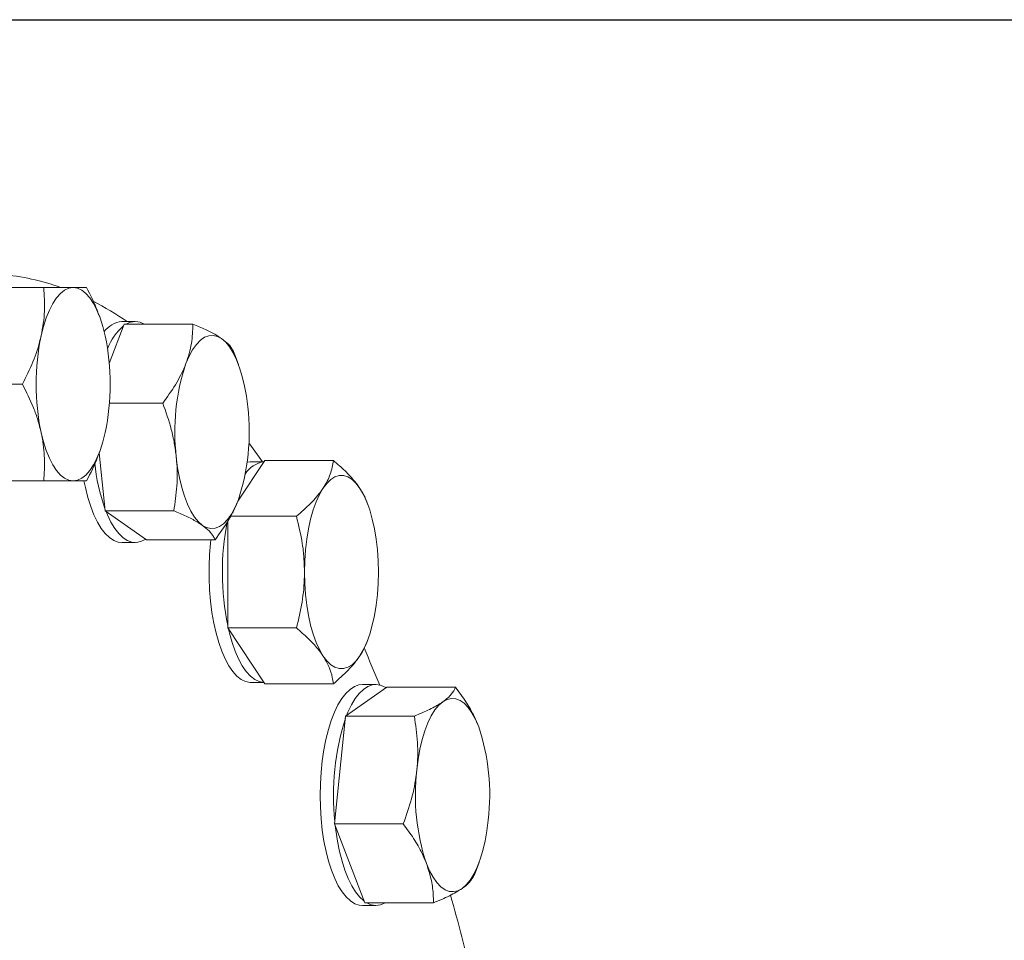
# Model space of a CAD drawing. Units: inches. Extents: x 7 to 523, y 4 to 406.
# Drawn here: x 209 to 223, y 305 to 317 of the extents above; entities that cross this region are included whole.
import ezdxf

# ---------------------------------------------------------------- set-up
doc = ezdxf.new("R2010")
doc.units = ezdxf.units.IN
doc.header["$LTSCALE"] = 24
doc.header["$MEASUREMENT"] = 0
doc.layers.add('OBJECT', color=7, linetype='Continuous')
doc.styles.add('SLDTEXTSTYLE0', font='TXT', dxfattribs={"width": 0.75})
doc.dimstyles.new('SLDDIMSTYLE2', dxfattribs={"dimtxt": 3, "dimasz": 3.12, "dimexe": 0, "dimexo": 0.0625, "dimgap": 0.75, "dimtad": 0, "dimtih": 1, "dimtoh": 1, "dimlfac": 0.833333, "dimrnd": 1e-09, "dimzin": 4, "dimdsep": 46, "dimtxsty": 'SLDTEXTSTYLE0', "dimsah": 1, "dimcen": 0.09, "dimadec": 0, "dimazin": 1, "dimtfac": 1, "dimtofl": 0, "dimtmove": 0, "dimatfit": 3, "dimfxl": 0, "dimfrac": 2, "dimtolj": 1, "dimtzin": 12, "dimarcsym": 0})

# ---------------------------------------------------------------- blocks, each defined once
blk = doc.blocks.new('_D_6')
at = {"layer": 'OBJECT'}
for p, q in [((202.575, 317.177), (252.844, 317.177)), ((249.844, 317.177), (249.844, 295.558)), ((249.844, 269.177), (249.844, 290.796)), ((202.575, 269.177), (252.844, 269.177))]:
    blk.add_line(p, q, dxfattribs=at)
for points in [[(249.844, 317.177), (249.364, 314.057), (250.324, 314.057)], [(249.844, 269.177), (250.324, 272.297), (249.364, 272.297)]]:
    blk.add_solid(points, dxfattribs=at)
at = {"layer": 'OBJECT', "insert": (244.857, 294.663), "char_height": 3, "attachment_point": 1, "style": 'SLDTEXTSTYLE0'}
blk.add_mtext('40.00', dxfattribs=at)

msp = doc.modelspace()

# ---------------------------------------------------------------- linework, layer by layer
at = {"color": 7, "linetype": 'Continuous', "lineweight": 15}
for p, q in [((208.6092788, 313.5399429), (209.5430858, 313.5399429)), ((210.3018999, 313.1416674), (210.290765, 313.1716339)), ((210.7861537, 313.0780298), (210.6032255, 313.0780298)), ((210.4321031, 312.5094306), (210.6360111, 313.042268)), ((210.6360111, 313.042268), (211.5698181, 313.042268)), ((212.1381597, 312.6253071), (212.1301578, 312.6499266)), ((212.1887216, 312.4925544), (212.1392587, 312.6256699)), ((208.4913242, 312.2271429), (209.2530326, 312.2271429)), ((210.4341516, 311.9703713), (211.159621, 311.9703713)), ((210.291083, 311.2835078), (210.3018999, 311.3126183)), ((210.3759566, 310.5061331), (210.2951284, 311.2943948)), ((212.1791981, 310.6398543), (212.5443916, 311.1908177)), ((212.5443916, 311.1908177), (213.4781987, 311.1908177)), ((212.5338587, 311.1749268), (212.3614635, 311.1749268)), ((208.6092788, 310.9143429), (209.5430858, 310.9143429)), ((213.9469596, 310.5894514), (213.9332012, 310.6264781)), ((210.3759566, 310.5061331), (211.3097636, 310.5061331)), ((210.9362962, 310.1137917), (210.3759566, 310.5061331)), ((212.0799956, 310.4328722), (212.9758118, 310.4328722)), ((212.0420048, 308.9169814), (212.0420048, 310.3658432)), ((210.6032255, 310.0780298), (210.7861537, 310.0780298)), ((210.9362962, 310.1137917), (211.8701033, 310.1137917)), ((212.0420048, 308.9169814), (212.9758118, 308.9169814)), ((212.5443916, 308.1590359), (212.0420048, 308.9169814)), ((213.9332854, 308.7236019), (213.9469596, 308.7604022)), ((212.3614635, 308.1749268), (212.5338587, 308.1749268)), ((212.5443916, 308.1590359), (213.4781987, 308.1590359)), ((213.6440277, 307.7194238), (214.2043674, 308.1117652)), ((214.0542248, 308.147527), (213.8712966, 308.147527)), ((214.2043674, 308.1117652), (215.1381744, 308.1117652)), ((213.4938851, 306.2551856), (213.6440277, 307.7194238)), ((213.6440277, 307.7194238), (214.5778347, 307.7194238)), ((213.4938851, 306.2551856), (214.4276921, 306.2551856)), ((213.9040822, 305.1832889), (213.4938851, 306.2551856)), ((215.4073187, 305.599857), (215.4567928, 305.7330025)), ((215.3982289, 305.5756303), (215.4061452, 305.6002409)), ((213.9040822, 305.1832889), (214.8378892, 305.1832889)), ((213.8712966, 305.147527), (214.0542248, 305.147527))]:
    msp.add_line(p, q, dxfattribs=at)
at = {"color": 7, "linetype": 'Continuous', "lineweight": 15, "flags": 128}
for points in [[(209.9414681, 313.5399429), (209.8831445, 313.5310662), (209.8256097, 313.5045562), (209.7696416, 313.4607713), (209.7159973, 313.4003038), (209.665402, 313.3239713), (209.61854, 313.232806), (209.5760451, 313.1280409), (209.5384919, 313.0110927), (209.5063883, 312.8835429)], [(209.9414681, 313.5399429), (209.9997916, 313.5310662), (210.0573264, 313.5045562), (210.1132945, 313.4607713), (210.1669388, 313.4003038), (210.2175341, 313.3239713), (210.2643961, 313.232806), (210.306891, 313.1280409), (210.3444442, 313.0110927), (210.3765478, 312.8835429)], [(211.9583171, 312.8460973), (211.9011016, 312.8769688), (211.8429016, 312.8902745), (211.7845039, 312.8858342), (211.7266983, 312.8637082), (211.6702667, 312.8241956), (211.6159719, 312.7678307), (211.5645485, 312.6953758), (211.5166917, 312.6078107), (211.4730487, 312.5063196)], [(211.9583171, 312.8460973), (212.0137741, 312.7980773), (212.0667228, 312.7335582), (212.116447, 312.6534127), (212.1622745, 312.5587244), (212.2035853, 312.4507739), (212.239821, 312.331021), (212.2704914, 312.2010852), (212.2951817, 312.0627237), (212.3135582, 311.9178075)], [(209.9414681, 310.9143429), (209.8831445, 310.9232195), (209.8256097, 310.9497296), (209.7696416, 310.9935144), (209.7159973, 311.0539819), (209.665402, 311.1303145), (209.61854, 311.2214797), (209.5760451, 311.3262448), (209.5384919, 311.4431931), (209.5063883, 311.5707429)], [(210.3765478, 311.5707429), (210.3444442, 311.4431931), (210.306891, 311.3262448), (210.2643961, 311.2214797), (210.2175341, 311.1303145), (210.1669388, 311.0539819), (210.1132945, 310.9935144), (210.0573264, 310.9497296), (209.9997916, 310.9232195), (209.9414681, 310.9143429)], [(212.512158, 311.1749268), (212.4696679, 311.2356728), (212.3275776, 311.43244)], [(211.6982625, 310.3099624), (211.6428055, 310.3579824), (211.5898568, 310.4225015), (211.5401326, 310.502647), (211.4943051, 310.5973353), (211.4529942, 310.7052858), (211.4167586, 310.8250387), (211.3860882, 310.9549745), (211.3613979, 311.093336), (211.3430214, 311.2382522)], [(212.3614635, 311.1749268), (212.3461826, 311.1743952), (212.3055166, 311.1677854)], [(213.8377212, 310.8118449), (213.785513, 310.8803609), (213.7306139, 310.9325754), (213.6737663, 310.9677824), (213.6157389, 310.9855057), (213.5573166, 310.9855057), (213.4992892, 310.9677824), (213.4424416, 310.9325754), (213.3875425, 310.8803609), (213.3353343, 310.8118449)], [(210.088679, 310.91311), (210.1073836, 310.8222731), (210.1409344, 310.6888304), (210.1797231, 310.5654627), (210.2233103, 310.4535678), (210.2712021, 310.3544135), (210.3228558, 310.2691233), (210.3776862, 310.1986635), (210.4350721, 310.1438324), (210.4943632, 310.1052514), (210.5548878, 310.0833576), (210.6032255, 310.0780298)], [(213.0841409, 309.6749268), (213.0875379, 309.8273336), (213.0976828, 309.9776793), (213.1144386, 310.1239308), (213.1375785, 310.2641104), (213.1667897, 310.3963222), (213.2016771, 310.5187784), (213.241769, 310.6298229), (213.2865231, 310.7279541), (213.3353343, 310.8118449)], [(213.8377212, 310.8118449), (213.8865323, 310.7279541), (213.9312865, 310.6298229), (213.9713784, 310.5187784), (214.0062658, 310.3963222), (214.035477, 310.2641104), (214.0586169, 310.1239308), (214.0753727, 309.9776793), (214.0855176, 309.8273336), (214.0889146, 309.6749268)], [(212.1835309, 310.6497401), (212.1398879, 310.548249), (212.0920311, 310.4606839), (212.0406076, 310.388229), (211.9863129, 310.3318641), (211.9298812, 310.2923515), (211.8720757, 310.2702254), (211.813678, 310.2657852), (211.7554779, 310.2790909), (211.6982625, 310.3099624)], [(210.3878974, 310.4977724), (210.4062384, 310.4535678), (210.4541302, 310.3544135), (210.5057839, 310.2691233), (210.5606143, 310.1986635), (210.6180002, 310.1438324), (210.6772913, 310.1052514), (210.7378159, 310.0833576), (210.7988882, 310.078399), (210.8598162, 310.0904318), (210.9199095, 310.1193197), (210.9243554, 310.1221525)], [(211.8125565, 310.1137917), (211.8076625, 310.0695806), (211.7947466, 309.913522), (211.7882519, 309.7547601), (211.7882519, 309.5950935), (211.7947466, 309.4363316), (211.8076625, 309.280273), (211.8268531, 309.1286859), (211.8521011, 308.983288), (211.8831203, 308.8457267), (211.9195594, 308.7175605), (211.9610054, 308.6002417), (212.0069888, 308.4950995), (212.0569885, 308.4033252), (212.1104381, 308.3259586), (212.1667318, 308.2638764), (212.225232, 308.217782), (212.2852757, 308.1881976), (212.3461826, 308.1754584), (212.3614635, 308.1749268)], [(213.3353343, 308.5380086), (213.2865231, 308.6218995), (213.241769, 308.7200307), (213.2016771, 308.8310752), (213.1667897, 308.9535314), (213.1375785, 309.0857432), (213.1144386, 309.2259228), (213.0976828, 309.3721743), (213.0875379, 309.52252), (213.0841409, 309.6749268)], [(214.0889146, 309.6749268), (214.0855176, 309.52252), (214.0753727, 309.3721743), (214.0586169, 309.2259228), (214.035477, 309.0857432), (214.0062658, 308.9535314), (213.9713784, 308.8310752), (213.9312865, 308.7200307), (213.8865323, 308.6218995), (213.8377212, 308.5380086)], [(212.0527107, 308.9008296), (212.0660485, 308.8457267), (212.1024876, 308.7175605), (212.1439336, 308.6002417), (212.189917, 308.4950995), (212.2399167, 308.4033252), (212.2933662, 308.3259586), (212.34966, 308.2638764), (212.4081601, 308.217782), (212.4682038, 308.1881976), (212.5291108, 308.1754584), (212.5336858, 308.1751877)], [(213.8377212, 308.5380086), (213.785513, 308.4694927), (213.7306139, 308.4172782), (213.6737663, 308.3820712), (213.6157389, 308.3643478), (213.5573166, 308.3643478), (213.4992892, 308.3820712), (213.4424416, 308.4172782), (213.3875425, 308.4694927), (213.3353343, 308.5380086)], [(213.8712966, 308.147527), (213.8229589, 308.1421993), (213.7624343, 308.1203055), (213.7031432, 308.0817245), (213.6457573, 308.0268934), (213.5909269, 307.9564336), (213.5392732, 307.8711434), (213.4913814, 307.7719891), (213.4477942, 307.6600942), (213.4090055, 307.5367265), (213.3754547, 307.4032838), (213.347522, 307.2612781), (213.3255239, 307.1123184), (213.3097096, 306.9580924), (213.3002583, 306.8003475), (213.2972771, 306.6408711), (213.3007998, 306.4814702), (213.3107865, 306.3239507), (213.3271239, 306.1700975), (213.349627, 306.0216538), (213.3780409, 305.8803014), (213.4120435, 305.747642), (213.4512497, 305.6251787), (213.4952151, 305.514299), (213.5434418, 305.4162592), (213.5953831, 305.3321702), (213.6504507, 305.2629847), (213.7080205, 305.2094866), (213.7674403, 305.1722821), (213.8280368, 305.1517927), (213.8712966, 305.147527)], [(214.1924266, 308.1034044), (214.1879806, 308.1062372), (214.1278873, 308.1351251), (214.0669593, 308.1471579), (214.005887, 308.1421993), (213.9453625, 308.1203055), (213.8860713, 308.0817245), (213.8286855, 308.0268934), (213.773855, 307.9564336), (213.7222013, 307.8711434), (213.6743095, 307.7719891), (213.6559685, 307.7277845)], [(214.6110925, 306.9873047), (214.629469, 307.1322209), (214.6541593, 307.2705824), (214.6848297, 307.4005182), (214.7210654, 307.5202711), (214.7623762, 307.6282216), (214.8082037, 307.7229098), (214.8579279, 307.8030554), (214.9108766, 307.8675745), (214.9663336, 307.9155945)], [(215.451602, 307.5758168), (215.407959, 307.6773079), (215.3601022, 307.764873), (215.3086787, 307.8373279), (215.254384, 307.8936928), (215.1979523, 307.9332054), (215.1401468, 307.9553314), (215.0817491, 307.9597717), (215.0235491, 307.946466), (214.9663336, 307.9155945)], [(215.5816293, 306.3077494), (215.5632528, 306.1628332), (215.5385625, 306.0244717), (215.5078921, 305.8945359), (215.4716564, 305.774783), (215.4303456, 305.6668325), (215.3845181, 305.5721442), (215.3347939, 305.4919987), (215.2818452, 305.4274796), (215.2263882, 305.3794596)], [(213.5026264, 306.2323436), (213.510052, 306.1700975), (213.5325552, 306.0216538), (213.560969, 305.8803014), (213.5949717, 305.747642), (213.6341778, 305.6251787), (213.6781433, 305.514299), (213.7263699, 305.4162592), (213.7783113, 305.3321702), (213.8333788, 305.2629847), (213.8909486, 305.2094866), (213.895341, 305.206131)], [(215.2263882, 305.3794596), (215.1691728, 305.3485881), (215.1109727, 305.3352824), (215.052575, 305.3397226), (214.9947695, 305.3618487), (214.9383378, 305.4013613), (214.8840431, 305.4577262), (214.8326196, 305.5301811), (214.7847628, 305.6177462), (214.7411198, 305.7192373)]]:
    msp.add_lwpolyline(points, dxfattribs=at)
at = {"color": 7, "linetype": 'Continuous', "lineweight": 15}
for centre, radius, start, end in [((208.6921368, 310.5223594), 3.2061509, 70.26195683, 85.08379768), ((208.2187963, 309.4356383), 4.3944808, 55.98139474, 63.03928326), ((210.6363665, 312.7418241), 0.3378352, 95.62965534, 143.95993913), ((210.7861537, 312.8369535), 0.2401632, 58.74821747, 121.25178253), ((211.1416987, 312.4258897), 0.785444, 130.91608319, 158.91062097), ((212.6316161, 312.2271429), 3.1934167, 168.13842716, 191.86157284), ((207.25132, 312.2271429), 3.1934167, 348.13842716, 11.86157284), ((214.2290183, 311.5830231), 2.9065177, 161.47827758, 186.81246059), ((209.4275612, 311.5730366), 2.9065177, 341.47827758, 6.81246059), ((212.8952836, 311.4223377), 2.6732693, 185.71496423, 199.33288142), ((212.5869477, 310.8192857), 0.3593493, 98.52364746, 148.44871258), ((215.6327376, 309.6757125), 3.6634763, 169.22237252, 191.43693044), ((194.7762319, 300.2857568), 20.8653586, 22.11636376, 23.62140826), ((216.8601767, 306.6498239), 3.3826726, 162.12295558, 186.16778259), ((212.6682234, 306.6497098), 2.9334061, 353.30555133, 18.40371051), ((217.5244985, 306.6453443), 2.9334061, 173.30555133, 198.40371051), ((214.0542248, 305.3880995), 0.2397325, 238.68573763, 301.31426237), ((182.9175012, 296.321244), 33.3791833, 13.56019256, 15.58629259)]:
    msp.add_arc(centre, radius, start, end, dxfattribs=at)
for points, knots in [([(209.5430858, 313.5399429), (209.5489662, 313.4333522), (209.5578335, 313.2726179), (209.538961, 313.0518605), (209.517269, 312.9397683), (209.5063883, 312.8835429)], [0, 0, 0, 0, 0.4952513202, 0.7468182046, 1, 1, 1, 1]), ([(209.9414681, 313.5399429), (209.915568, 313.5399429), (209.8507074, 313.5399429), (209.7187526, 313.5399429), (209.6018501, 313.5399429), (209.5430858, 313.5399429)], [0, 0, 0, 0, 0.2484635185, 0.6222192459, 1, 1, 1, 1]), ([(210.1231921, 313.5399429), (210.1157007, 313.5399429), (210.0958942, 313.5399429), (210.0441099, 313.5399429), (209.9758264, 313.5399429), (209.9414681, 313.5399429)], [0, 0, 0, 0, 0.2320838467, 0.6136057004, 1, 1, 1, 1]), ([(210.2872324, 313.1704363), (210.2803946, 313.1921877), (210.2409099, 313.3177903), (210.1764714, 313.4393962), (210.1231921, 313.5399429)], [0, 0, 0, 0, 0.1731760016, 1, 1, 1, 1]), ([(211.5698181, 313.042268), (211.5659436, 312.955237), (211.560101, 312.823998), (211.5210253, 312.6437504), (211.489075, 312.5522275), (211.4730487, 312.5063196)], [0, 0, 0, 0, 0.4952513202, 0.7468182046, 1, 1, 1, 1]), ([(211.9583171, 312.8460973), (211.9332479, 312.8625879), (211.8704678, 312.9038847), (211.7418335, 312.9697924), (211.627361, 313.0180233), (211.5698181, 313.042268)], [0, 0, 0, 0, 0.2484635185, 0.6222192459, 1, 1, 1, 1]), ([(209.5063883, 312.8835429), (209.5028202, 312.8679789), (209.4758071, 312.7501512), (209.4030631, 312.527998), (209.3033473, 312.3280386), (209.2530326, 312.2271429)], [0, 0, 0, 0, 0.0701130949, 0.530796336, 1, 1, 1, 1]), ([(212.1301578, 312.6499266), (212.1234149, 312.6647822), (212.1055872, 312.7040589), (212.057098, 312.769463), (211.991383, 312.8204447), (211.9583171, 312.8460973)], [0, 0, 0, 0, 0.2320838467, 0.6136057004, 1, 1, 1, 1]), ([(211.4730487, 312.5063196), (211.4680561, 312.4936117), (211.4302598, 312.3974058), (211.3371849, 312.2160185), (211.2191694, 312.0527523), (211.159621, 311.9703713)], [0, 0, 0, 0, 0.0701130949, 0.530796336, 1, 1, 1, 1]), ([(209.2530326, 312.2271429), (209.3060138, 312.1205522), (209.3859072, 311.9598179), (209.464584, 311.7390605), (209.4924238, 311.6269683), (209.5063883, 311.5707429)], [0, 0, 0, 0, 0.4952513202, 0.7468182046, 1, 1, 1, 1]), ([(211.159621, 311.9703713), (211.2012424, 311.8514848), (211.2640056, 311.672209), (211.3191554, 311.4259861), (211.3350491, 311.3009635), (211.3430214, 311.2382522)], [0, 0, 0, 0, 0.4952513202, 0.7468182046, 1, 1, 1, 1]), ([(209.5063883, 311.5707429), (209.5096976, 311.5551789), (209.5347509, 311.4373512), (209.5601729, 311.215198), (209.5488162, 311.0152386), (209.5430858, 310.9143429)], [0, 0, 0, 0, 0.0701130949, 0.530796336, 1, 1, 1, 1]), ([(210.1231921, 310.9143429), (210.1779933, 311.0206955), (210.2408332, 311.1426491), (210.2842721, 311.2679308), (210.289829, 311.2839575)], [0, 0, 0, 0, 0.872074439, 1, 1, 1, 1]), ([(211.3430214, 311.2382522), (211.344672, 311.2208929), (211.3571679, 311.0894731), (211.3589141, 310.8416935), (211.3262469, 310.6186678), (211.3097636, 310.5061331)], [0, 0, 0, 0, 0.0701130949, 0.530796336, 1, 1, 1, 1]), ([(213.4781987, 311.1908177), (213.4668389, 311.1292775), (213.4497089, 311.0364775), (213.3951309, 310.9090232), (213.355309, 310.8443067), (213.3353343, 310.8118449)], [0, 0, 0, 0, 0.4952513202, 0.7468182046, 1, 1, 1, 1]), ([(213.8377212, 310.8118449), (213.8150878, 310.8437023), (213.7584077, 310.9234817), (213.6395086, 311.0508055), (213.5321603, 311.1439806), (213.4781987, 311.1908177)], [0, 0, 0, 0, 0.2484635185, 0.6222192459, 1, 1, 1, 1]), ([(209.5430858, 310.9143429), (209.6012865, 310.9143429), (209.7182148, 310.9143429), (209.8503191, 310.9143429), (209.9155674, 310.9143429), (209.9414681, 310.9143429)], [0, 0, 0, 0, 0.3740743519, 0.751536087, 1, 1, 1, 1]), ([(209.9414681, 310.9143429), (209.9754075, 310.9143429), (210.0437756, 310.9143429), (210.0957272, 310.9143429), (210.1157008, 310.9143429), (210.1231921, 310.9143429)], [0, 0, 0, 0, 0.3812116898, 0.7679166485, 1, 1, 1, 1]), ([(213.3353343, 310.8118449), (213.3292489, 310.8028591), (213.2831783, 310.7348312), (213.1745029, 310.606571), (213.0424455, 310.4911244), (212.9758118, 310.4328722)], [0, 0, 0, 0, 0.0701130949, 0.530796336, 1, 1, 1, 1]), ([(213.9306951, 310.6255963), (213.9268823, 310.6382267), (213.9083817, 310.6995117), (213.8689925, 310.762131), (213.8377212, 310.8118449)], [0, 0, 0, 0, 0.2060922094, 1, 1, 1, 1]), ([(211.8701033, 310.1137917), (211.9328393, 310.2008227), (212.0274427, 310.3320617), (212.1263226, 310.5123093), (212.1644208, 310.6038322), (212.1835309, 310.6497401)], [0, 0, 0, 0, 0.4952513202, 0.7468182046, 1, 1, 1, 1]), ([(211.3097636, 310.5061331), (211.3667549, 310.4821281), (211.4812535, 310.4339006), (211.6100374, 310.3679958), (211.6731927, 310.326453), (211.6982625, 310.3099624)], [0, 0, 0, 0, 0.3740743519, 0.751536087, 1, 1, 1, 1]), ([(212.9758118, 310.4328722), (213.0052426, 310.3097919), (213.049623, 310.1241919), (213.0795251, 309.8692833), (213.082599, 309.7398503), (213.0841409, 309.6749268)], [0, 0, 0, 0, 0.4952513202, 0.7468182046, 1, 1, 1, 1]), ([(211.6982625, 310.3099624), (211.7309269, 310.2846542), (211.7967265, 310.2336732), (211.8453823, 310.1682557), (211.8633604, 310.1286473), (211.8701033, 310.1137917)], [0, 0, 0, 0, 0.3812116898, 0.7679166485, 1, 1, 1, 1]), ([(213.0841409, 309.6749268), (213.0840115, 309.6569551), (213.0830316, 309.5208993), (213.0593706, 309.264379), (213.0038344, 309.0334858), (212.9758118, 308.9169814)], [0, 0, 0, 0, 0.0701130949, 0.530796336, 1, 1, 1, 1]), ([(212.9758118, 308.9169814), (213.0292573, 308.8706072), (213.1366322, 308.7774388), (213.2556813, 308.6501205), (213.3127004, 308.569866), (213.3353343, 308.5380086)], [0, 0, 0, 0, 0.3740743519, 0.751536087, 1, 1, 1, 1]), ([(213.8377212, 308.5380086), (213.8435862, 308.5469979), (213.8842914, 308.6093856), (213.9097379, 308.6713258), (213.9315179, 308.7243413)], [0, 0, 0, 0, 0.1440865445, 1, 1, 1, 1]), ([(213.3353343, 308.5380086), (213.3642605, 308.489117), (213.4225296, 308.3906292), (213.4615226, 308.2642522), (213.4736501, 308.1877347), (213.4781987, 308.1590359)], [0, 0, 0, 0, 0.3812116898, 0.7679166485, 1, 1, 1, 1]), ([(213.4781987, 308.1590359), (213.5484199, 308.2205761), (213.6543106, 308.3133761), (213.7686929, 308.4408304), (213.8146627, 308.5055469), (213.8377212, 308.5380086)], [0, 0, 0, 0, 0.4952513202, 0.7468182046, 1, 1, 1, 1]), ([(215.1381744, 308.1117652), (215.1221093, 308.0799096), (215.0978837, 308.0318728), (215.0335605, 307.9658976), (214.9887903, 307.9323979), (214.9663336, 307.9155945)], [0, 0, 0, 0, 0.4952513202, 0.7468182046, 1, 1, 1, 1]), ([(215.451602, 307.5758168), (215.4328435, 307.6208699), (215.3858671, 307.733695), (215.2824545, 307.9137581), (215.1864392, 308.0455276), (215.1381744, 308.1117652)], [0, 0, 0, 0, 0.2484635185, 0.6222192459, 1, 1, 1, 1]), ([(214.9663336, 307.9155945), (214.9595611, 307.9109431), (214.908289, 307.8757292), (214.7898069, 307.8093369), (214.6489224, 307.7495773), (214.5778347, 307.7194238)], [0, 0, 0, 0, 0.0701130949, 0.530796336, 1, 1, 1, 1]), ([(214.5778347, 307.7194238), (214.5950749, 307.6005373), (214.6210724, 307.4212615), (214.6257269, 307.1750386), (214.615981, 307.050016), (214.6110925, 306.9873047)], [0, 0, 0, 0, 0.4952513202, 0.7468182046, 1, 1, 1, 1]), ([(214.6110925, 306.9873047), (214.6091831, 306.9699454), (214.5947275, 306.8385256), (214.5456592, 306.5907459), (214.467254, 306.3677202), (214.4276921, 306.2551856)], [0, 0, 0, 0, 0.0701130949, 0.530796336, 1, 1, 1, 1]), ([(214.4276921, 306.2551856), (214.4754971, 306.1896026), (214.5715398, 306.0578427), (214.675103, 305.8777873), (214.7223607, 305.7642904), (214.7411198, 305.7192373)], [0, 0, 0, 0, 0.3740743519, 0.751536087, 1, 1, 1, 1]), ([(214.7411198, 305.7192373), (214.7640992, 305.650094), (214.8103892, 305.5108112), (214.8340107, 305.3320872), (214.8368313, 305.2238751), (214.8378892, 305.1832889)], [0, 0, 0, 0, 0.3812116898, 0.7679166485, 1, 1, 1, 1]), ([(215.2263882, 305.3794596), (215.2329019, 305.384111), (215.2822142, 305.4193249), (215.3533743, 305.4857172), (215.3831863, 305.5454768), (215.3982289, 305.5756303)], [0, 0, 0, 0, 0.0701130949, 0.530796336, 1, 1, 1, 1]), ([(214.8378892, 305.1832889), (214.9128159, 305.2151444), (215.0258022, 305.2631812), (215.1499297, 305.3291565), (215.2008477, 305.3626562), (215.2263882, 305.3794596)], [0, 0, 0, 0, 0.4952513202, 0.7468182046, 1, 1, 1, 1])]:
    msp.add_open_spline(points, degree=3, knots=knots, dxfattribs=at)

# ---------------------------------------------------------------- dimensions: what is measured, and where the dimension line sits
at = {"layer": 'OBJECT'}
dim = msp.add_linear_dim(base=(249.844179, 269.1771429), p1=(201.3747749, 317.1771429), p2=(201.3747749, 269.1771429), angle=90, dimstyle='SLDDIMSTYLE2', dxfattribs=at)
dim.commit()
dim.dimension.update_dxf_attribs({"geometry": '_D_6', "text_midpoint": (249.844179, 293.1771429), "dimtype": 160})

doc.saveas('drawing.dxf')
